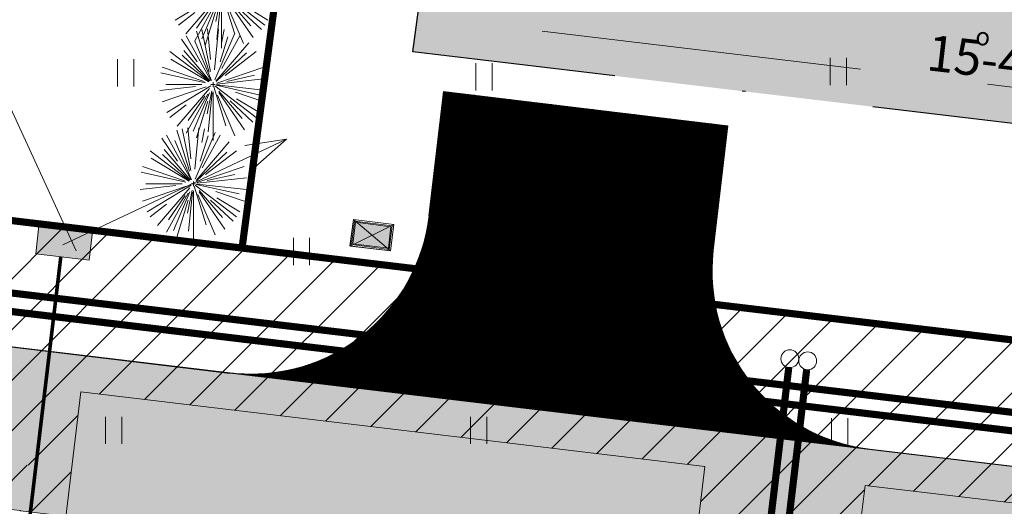
# Model space of a CAD drawing. Units: metres. Extents: x 554206 to 554679, y 6585861 to 6586174.
# Drawn here: x 554309 to 554336, y 6586018 to 6586031 of the extents above; entities that cross this region are included whole.
import ezdxf
from ezdxf.enums import TextEntityAlignment as Align

# ---------------------------------------------------------------- set-up
doc = ezdxf.new("R2010")
doc.units = ezdxf.units.M
doc.header["$MEASUREMENT"] = 0
doc.linetypes.add('DGN Style 3', pattern=[12.527115, 8.94794, -3.579176])
doc.linetypes.add('DGN Style 4', pattern=[14.316703, 7.158352, -3.579176, 0, -3.579176])
for name, color, linetype, lineweight in [('Aiad', 7, 'Continuous', 0), ('Haljastus', 7, 'Continuous', 0), ('Hoonest', 7, 'Continuous', 0), ('Hoonestusala', 7, 'DGN Style 4', 30), ('K1', 96, 'Continuous', 0), ('Katusekalle', 1, 'DGN Style 3', 0), ('Pl krundi piir', 12, 'Continuous', 30), ('Servituut', 204, 'Continuous', 0), ('Sisses_sõidus_parkimine', 7, 'Continuous', 0), ('Tee viirutus', 7, 'Continuous', 0), ('Teed', 7, 'Continuous', 0), ('Topo-alus', 7, 'Continuous', 0), ('V1', 5, 'Continuous', 0), ('W1', 1, 'Continuous', 0)]:
    doc.layers.add(name, color=color, linetype=linetype, lineweight=lineweight)
doc.styles.add('05036_EL_TV$0$VK1$0$KPR-jooned', font='romand.shx')
doc.styles.get("Standard").update_dxf_attribs({"font": 'txt.shx'})
doc.styles.add('Style-INTL_ISO', font='INTL_ISO.shx')
doc.styles.add('Style-INTL_ISO_ITALIC', font='INTL_ISO_ITALIC.shx')
doc.linetypes.add('05036_EL_TV$0$W1_KPROJEKT', pattern='A,9.5,-1.25,["W1",05036_EL_TV$0$VK1$0$KPR-jooned,S=1,R=0,X=-0.95,Y=-0.5],-1.25', length=12)
doc.linetypes.add('Kanal1', pattern='A,3.4,-0.4,["K1",Standard,S=0.5,R=0,X=-0.1,Y=-0.25],-1.2', length=5)
doc.linetypes.add('LA_AED', pattern='A,2.5,[45,dgnlstyle-mkm.shx,S=0.006349,R=0,X=0,Y=0],2.5', length=5)
doc.linetypes.add('Vesi1', pattern='A,3.4,-0.4,["V1",Standard,S=0.5,R=0,X=-0.1,Y=-0.25],-1.2', length=5)

# ---------------------------------------------------------------- blocks, each defined once
blk = doc.blocks.new('PUU2')
at = {"color": 0, "linetype": 'Continuous', "lineweight": -2}
for p, q in [((-5.33, 10.78), (-16.73, 45.85)), ((-4.28, 11.43), (-11.87, 47.15)), ((-4.13, 21.49), (-6.91, 47.94)), ((-0.59, 12.64), (3.12, 47.94)), ((-0.17, 4.07), (17.63, 44.05)), ((8.08, 47.15), (5.59, 35.43)), ((-15.99, 19.6), (-30.11, 39.03)), ((-3.84, 3.57), (-25.9, 41.77)), ((-3.42, 3.63), (-18.37, 37.21)), ((0.68, 3.06), (30.22, 35.87)), ((4.37, 19.48), (11.38, 41.06)), ((5.99, 13.86), (22.1, 41.77)), ((-6.11, 3.26), (-40.73, 28.41)), ((-4.81, 3.44), (-28.19, 29.4)), ((0.84, 2.66), (28.02, 27.14)), ((8.87, 8.02), (36.94, 28.41)), ((-5.68, 2.39), (-39.63, 21.99)), ((-5.4, 3.36), (-29.66, 25.2)), ((-8.69, 1.64), (-48.85, 10.18)), ((-9.83, 2.78), (-47.55, 15.03)), ((1.37, 1.26), (43.76, 15.03)), ((-11.99, 0.2), (-44.4, 0.2)), ((-1.9, 0.2), (-3.9, 0.2)), ((-1.9, 0.2), (-1.9, 2.2)), ((-1.9, 0.2), (-1.9, -1.8)), ((-1.9, 0.2), (0.1, 0.2)), ((1.63, 0.57), (45.84, 5.22)), ((10.44, 2.82), (35.4, 8.13)), ((-17.63, -1.45), (-49.63, -4.82)), ((-8.13, -1.82), (-47.55, -14.63)), ((-3.9, -0.96), (-43.47, -23.8)), ((-5.11, -3.37), (-34.01, -35.47)), ((-6.59, -7.94), (-25.9, -41.37)), ((-5.03, -6.85), (-19.71, -39.81)), ((-3.04, -5.19), (-7.23, -24.88)), ((-2.65, -7.01), (-6.15, -40.27)), ((-1.9, -6.01), (-1.9, -47.8)), ((-1.22, -1.89), (9.56, -35.04)), ((-0.15, -1.07), (36.94, -28.01)), ((0.77, -0.37), (39.14, -8.52)), ((1.09, -0.11), (45.84, -4.82)), ((3.18, -6.79), (26.32, -38.63)), ((3.28, -5.55), (24.2, -28.78)), ((18.26, -6.35), (43.76, -14.63)), ((-9.25, -9.92), (-24.3, -30.63)), ((-6.48, -13.92), (-16.73, -45.45)), ((2.21, -9.02), (17.63, -43.65)), ((13.61, -13.76), (33.78, -31.92)), ((19.13, -11.94), (39.67, -23.8)), ((-40.73, -28.01), (-26.04, -17.34))]:
    blk.add_line(p, q, dxfattribs=at)
blk.add_point((-1.9, 0.2), dxfattribs=at)
blk = doc.blocks.new('WMNOOL_5')
at = {"layer": 'W1', "color": 1, "linetype": 'Continuous', "lineweight": 0, "flags": 128}
for points in [[(245.8, 33), (289.8, -0.3), (245.7, -33.2)], [(19.9, 0.2), (289.8, -0.3)]]:
    blk.add_lwpolyline(points, dxfattribs=at)
blk = doc.blocks.new('WMNOOL_6')
at = {"layer": 'W1', "color": 1, "linetype": 'Continuous', "lineweight": 0, "flags": 128}
for points in [[(245.8, 32.8), (289.7, -0.4), (245.9, -33.4)], [(19.8, -0.2), (289.7, -0.4)]]:
    blk.add_lwpolyline(points, dxfattribs=at)
blk = doc.blocks.new('CAR$00')
at = {"color": 0, "linetype": 'Continuous', "lineweight": 0}
for p, q in [((-238.39, 0), (-240.24, -0.77)), ((-236.43, 0), (-238.39, 0)), ((-236.43, -14.29), (-236.43, 0)), ((-370.86, -14.29), (-373.68, -28.15)), ((-370.87, -28.75), (-368.14, -15.31)), ((-369.57, -11.12), (-370.86, -14.29)), ((-367.11, -8.34), (-369.57, -11.12)), ((-369.44, -21.72), (-356.64, -23.33)), ((-368.14, -15.31), (-367.23, -13.08)), ((-367.23, -13.08), (-365.63, -11.27)), ((-363.86, -6.54), (-367.11, -8.34)), ((-365.63, -11.27), (-363.53, -10.11)), ((-362, -6.22), (-363.86, -6.54)), ((-363.53, -10.11), (-361.15, -9.7)), ((-358.41, -6.22), (-362, -6.22)), ((-361.15, -9.7), (-360.16, -9.87)), ((-360.16, -9.87), (-354.25, -12.6)), ((-358.41, -6.22), (-359.43, -10.21)), ((-359.32, -9.8), (-323.4, -9.8)), ((-355.01, -15.31), (-357.74, -28.75)), ((-355.01, -15.31), (-352.58, -13.02)), ((-349.25, -13.87), (-354.25, -12.6)), ((-337.37, -14.66), (-349.25, -13.87)), ((-302.48, -16), (-337.37, -14.66)), ((-323.4, -9.8), (-260.2, -9.8)), ((-280.79, -16.23), (-302.48, -16)), ((-269.05, -17.14), (-280.79, -16.23)), ((-274.24, -22.21), (-274.6, -49.6)), ((-268.16, -22.82), (-274.24, -22.21)), ((-273.23, -171.93), (-273.23, -22.31)), ((-216.85, -32.93), (-269.05, -17.14)), ((-262.61, -24.49), (-268.16, -22.82)), ((-207.05, -40.5), (-262.61, -24.49)), ((-260.65, -9.8), (-260.35, -14.16)), ((-260.35, -14.16), (-259.06, -15.96)), ((-260.2, -9.8), (-246.83, -9.8)), ((-259.06, -15.96), (-257.66, -16.25)), ((-257.66, -16.25), (-255.12, -21.35)), ((-250.96, -15.34), (-251.68, -16.23)), ((-251.68, -17.95), (-251.68, -16.23)), ((-251.68, -17.95), (-251.34, -19.01)), ((-251.34, -19.01), (-250.76, -19.82)), ((-246.83, -15.22), (-250.96, -15.34)), ((-250.76, -19.82), (-249.04, -21.35)), ((-249.04, -21.35), (-215.25, -31.64)), ((-246.83, -7.25), (-246.32, -5.84)), ((-246.83, -15.22), (-246.83, -7.25)), ((-246.32, -5.84), (-245.83, -4.99)), ((-245.83, -4.99), (-245.19, -4.23)), ((-245.19, -4.23), (-243.99, -3.22)), ((-243.99, -3.22), (-242.19, -2.68)), ((-241.42, -1.67), (-242.19, -2.68)), ((-242.19, -2.68), (-242.19, -11.6)), ((-241.42, -12.61), (-242.19, -11.6)), ((-240.24, -0.77), (-241.42, -1.67)), ((-240.23, -13.52), (-241.42, -12.61)), ((-241.23, -15.19), (-241.23, -12.76)), ((-172.07, -15.47), (-241.23, -15.19)), ((-238.86, -14.09), (-240.23, -13.52)), ((-237.38, -14.29), (-238.86, -14.09)), ((-236.43, -14.29), (-237.38, -14.29)), ((-236.43, -9.8), (-74.39, -9.8)), ((-236.43, -25.19), (-236.43, -15.21)), ((-136.52, -16.79), (-172.07, -15.47)), ((-145.78, -16.44), (-143.78, -39.61)), ((-138.2, -39.62), (-136.52, -16.79)), ((-135.52, -12.37), (-136.52, -16.79)), ((-112.34, -17.76), (-136.52, -16.79)), ((-135.92, -39.62), (-132.97, -16.95)), ((-135.25, -9.8), (-135.52, -12.37)), ((-95.29, -18.51), (-112.34, -17.76)), ((-71.44, -19.5), (-95.29, -18.51)), ((-75.37, -36.24), (-64.39, -26.18)), ((-74.39, -9.8), (-16.49, -9.8)), ((-70.4, -19.59), (-71.44, -19.5)), ((-68.94, -19.86), (-70.4, -19.59)), ((-67.59, -20.25), (-68.94, -19.86)), ((-66.4, -20.76), (-67.59, -20.25)), ((-65.41, -21.36), (-66.4, -20.76)), ((-64.64, -22.04), (-65.41, -21.36)), ((-64.11, -22.77), (-64.64, -22.04)), ((-64.39, -26.18), (-64.12, -25.81)), ((-64.12, -25.81), (-63.85, -25.02)), ((-63.84, -23.55), (-64.11, -22.77)), ((-63.85, -24.33), (-63.84, -23.55)), ((-63.84, -24.22), (-63.85, -24.21)), ((-63.85, -25.02), (-63.84, -24.22)), ((-63.85, -25.02), (-63.85, -24.33)), ((-63.85, -24.77), (-63.85, -25.03)), ((-63.84, -23.81), (-63.84, -23.55)), ((-31.19, -17.05), (-57.77, -37.92)), ((-29.37, -16.31), (-31.19, -17.05)), ((-24.28, -16.01), (-29.37, -16.31)), ((-17.75, -14.74), (-24.28, -16.01)), ((-15.95, -13.94), (-17.75, -14.74)), ((-16.49, -9.8), (-16.49, -14.18)), ((-14.06, -10.02), (-16.49, -9.81)), ((-14.09, -14.09), (-15.95, -13.94)), ((-12.53, -14.53), (-14.09, -14.09)), ((-11.71, -10.7), (-14.06, -10.02)), ((-11.09, -15.27), (-12.53, -14.53)), ((-9.55, -11.84), (-11.71, -10.7)), ((-9.82, -16.26), (-11.09, -15.27)), ((-8.88, -17.36), (-9.82, -16.26)), ((-7.65, -13.37), (-9.55, -11.84)), ((-7.95, -19), (-8.88, -17.36)), ((-7.02, -21.39), (-7.95, -19)), ((-6.1, -15.26), (-7.65, -13.37)), ((-6.19, -23.97), (-7.02, -21.39)), ((-5.52, -26.58), (-6.19, -23.97)), ((-4.95, -17.41), (-6.1, -15.26)), ((-4.88, -30.3), (-5.52, -26.58)), ((-4.29, -15.93), (-4.95, -17.41)), ((-4.95, -17.41), (-3.88, -20.24)), ((-2.8, -19.87), (-4.29, -15.93)), ((-3.88, -20.24), (-2.98, -23.13)), ((-2.98, -23.13), (-2.26, -26.06)), ((-1.88, -22.82), (-2.8, -19.87)), ((-2.26, -26.06), (-1.71, -29.03)), ((-1.14, -25.82), (-1.88, -22.82)), ((-0.58, -28.86), (-1.14, -25.82)), ((-375.94, -41.82), (-377.7, -55.56)), ((-373.68, -28.15), (-375.94, -41.82)), ((-375.15, -69.64), (-373.59, -52.55)), ((-374.43, -52.55), (-373.11, -42.28)), ((-361.3, -52.55), (-374.43, -52.55)), ((-373.11, -42.28), (-370.87, -28.75)), ((-359.98, -42.28), (-361.3, -52.55)), ((-357.74, -28.75), (-359.98, -42.28)), ((-274.6, -49.6), (-275.82, -68.62)), ((-202.23, -36.52), (-216.85, -32.93)), ((-215.25, -31.64), (-201.78, -34.75)), ((-207.05, -40.5), (-207.89, -55.3)), ((-184.81, -39.26), (-202.23, -36.52)), ((-201.78, -34.75), (-184.6, -37.75)), ((-161.11, -41.08), (-184.81, -39.26)), ((-184.6, -37.75), (-161.38, -39.56)), ((-161.38, -39.56), (-136.97, -39.63)), ((-121.41, -41.08), (-161.11, -41.08)), ((-136.97, -39.63), (-121.11, -39.45)), ((-92.14, -40.26), (-121.41, -41.08)), ((-121.11, -39.45), (-91.87, -38.48)), ((-57.77, -37.92), (-92.14, -40.26)), ((-91.87, -38.48), (-77.26, -36.88)), ((-91.87, -38.48), (-91.83, -38.48)), ((-77.26, -36.88), (-76.08, -36.57)), ((-76.08, -36.57), (-75.37, -36.24)), ((-55.82, -42.11), (-57.77, -37.92)), ((-50.51, -39.54), (-55.82, -42.11)), ((-55.82, -42.11), (-52.14, -55.3)), ((-31.05, -34.06), (-50.51, -39.54)), ((-22.57, -32.18), (-31.05, -34.06)), ((-24.5, -161.63), (-24.5, -32.61)), ((-17.67, -30.3), (-22.57, -32.18)), ((-4.88, -30.3), (-17.67, -30.3)), ((-5.21, -30.3), (-5.21, -97.12)), ((-1.71, -29.03), (-1.34, -32.03)), ((-1.34, -32.03), (-1.14, -35.05)), ((-1.14, -97.12), (-1.14, -35.05)), ((-0.2, -31.93), (-0.58, -28.86)), ((0, -35.01), (-0.2, -31.93)), ((0, -97.12), (0, -35.01)), ((-378.99, -69.36), (-379.75, -83.2)), ((-377.7, -55.56), (-378.96, -69.36)), ((-375.9, -83.34), (-375.15, -69.64)), ((-275.82, -68.62), (-276.83, -83.65)), ((-208.94, -97.12), (-208.53, -72.82)), ((-208.53, -72.84), (-208.94, -97.12)), ((-207.89, -55.28), (-208.53, -72.82)), ((-207.89, -55.3), (-208.53, -72.84)), ((-52.14, -55.3), (-49.14, -72.84)), ((-49.14, -72.84), (-47.73, -90.45)), ((-379.75, -83.2), (-380, -97.12)), ((-379.75, -111.05), (-380, -97.12)), ((-376.15, -97.12), (-375.9, -83.34)), ((-376.15, -97.12), (-375.9, -110.91)), ((-278.36, -95.54), (-278.39, -97.12)), ((-278.36, -98.7), (-278.39, -97.12)), ((-276.83, -83.65), (-278.36, -95.54)), ((-276.83, -110.59), (-278.36, -98.7)), ((-208.94, -97.12), (-208.53, -121.42)), ((-208.53, -121.4), (-208.94, -97.12)), ((-49.14, -121.4), (-47.73, -103.79)), ((-47.73, -90.45), (-47.81, -97.12)), ((-47.73, -103.79), (-47.81, -97.12)), ((-5.21, -163.94), (-5.21, -97.12)), ((-1.14, -97.12), (-1.14, -159.19)), ((0, -97.12), (0, -159.23)), ((-378.99, -124.88), (-379.75, -111.05)), ((-377.7, -138.68), (-378.96, -124.88)), ((-375.9, -110.91), (-375.15, -124.6)), ((-375.15, -124.6), (-373.59, -141.7)), ((-275.82, -125.63), (-276.83, -110.59)), ((-274.6, -144.64), (-275.82, -125.63)), ((-207.89, -138.94), (-208.53, -121.4)), ((-207.89, -138.96), (-208.53, -121.42)), ((-52.14, -138.94), (-49.14, -121.4)), ((-375.94, -152.42), (-377.7, -138.68)), ((-373.68, -166.09), (-375.94, -152.42)), ((-361.3, -141.7), (-374.43, -141.7)), ((-374.43, -141.7), (-373.11, -151.96)), ((-373.11, -151.96), (-370.87, -165.5)), ((-359.98, -151.96), (-361.3, -141.7)), ((-357.74, -165.5), (-359.98, -151.96)), ((-274.24, -172.03), (-274.6, -144.64)), ((-216.85, -161.32), (-269.05, -177.1)), ((-207.05, -153.74), (-262.61, -169.75)), ((-249.04, -172.9), (-215.25, -162.6)), ((-202.23, -157.72), (-216.85, -161.32)), ((-215.25, -162.6), (-201.78, -159.5)), ((-207.05, -153.74), (-207.89, -138.94)), ((-184.81, -154.99), (-202.23, -157.72)), ((-201.78, -159.5), (-184.6, -156.49)), ((-161.11, -153.16), (-184.81, -154.99)), ((-184.6, -156.49), (-161.38, -154.69)), ((-161.38, -154.69), (-136.97, -154.61)), ((-121.41, -153.16), (-161.11, -153.16)), ((-145.78, -177.8), (-143.78, -154.63)), ((-138.2, -154.62), (-136.52, -177.46)), ((-136.97, -154.61), (-121.11, -154.8)), ((-135.92, -154.63), (-132.97, -177.3)), ((-92.14, -153.98), (-121.41, -153.16)), ((-121.11, -154.8), (-91.87, -155.76)), ((-57.77, -156.32), (-92.14, -153.98)), ((-91.87, -155.76), (-91.83, -155.77)), ((-91.87, -155.76), (-77.26, -157.36)), ((-77.26, -157.36), (-76.08, -157.67)), ((-76.08, -157.67), (-75.37, -158)), ((-75.37, -158), (-64.39, -168.06)), ((-55.82, -152.13), (-57.77, -156.32)), ((-31.19, -177.2), (-57.77, -156.32)), ((-55.82, -152.13), (-52.14, -138.94)), ((-50.51, -154.7), (-55.82, -152.13)), ((-31.05, -160.18), (-50.51, -154.7)), ((-22.57, -162.07), (-31.05, -160.18)), ((-17.67, -163.94), (-22.57, -162.07)), ((-4.88, -163.94), (-17.67, -163.94)), ((-4.88, -163.94), (-5.52, -167.66)), ((-1.71, -165.21), (-1.34, -162.21)), ((-1.34, -162.21), (-1.14, -159.19)), ((-0.2, -162.32), (-0.58, -165.38)), ((0, -159.23), (-0.2, -162.32)), ((-370.86, -179.96), (-373.68, -166.09)), ((-370.87, -165.5), (-368.14, -178.94)), ((-369.57, -183.12), (-370.86, -179.96)), ((-367.11, -185.9), (-369.57, -183.12)), ((-369.44, -172.52), (-356.64, -170.91)), ((-368.14, -178.94), (-367.23, -181.17)), ((-367.23, -181.17), (-365.63, -182.97)), ((-363.86, -187.7), (-367.11, -185.9)), ((-365.63, -182.97), (-363.53, -184.14)), ((-362, -188.02), (-363.86, -187.7)), ((-363.53, -184.14), (-361.15, -184.54)), ((-358.41, -188.02), (-362, -188.02)), ((-361.15, -184.54), (-360.16, -184.37)), ((-360.16, -184.37), (-354.25, -181.64)), ((-358.41, -188.02), (-359.43, -184.03)), ((-359.32, -184.45), (-323.4, -184.45)), ((-355.01, -178.94), (-357.74, -165.5)), ((-355.01, -178.94), (-352.58, -181.22)), ((-349.25, -180.38), (-354.25, -181.64)), ((-337.37, -179.58), (-349.25, -180.38)), ((-302.48, -178.24), (-337.37, -179.58)), ((-323.4, -184.45), (-260.2, -184.45)), ((-280.79, -178.01), (-302.48, -178.24)), ((-269.05, -177.1), (-280.79, -178.01)), ((-268.16, -171.42), (-274.24, -172.03)), ((-262.61, -169.75), (-268.16, -171.42)), ((-260.65, -184.45), (-260.35, -180.08)), ((-260.35, -180.08), (-259.06, -178.28)), ((-260.2, -184.45), (-246.83, -184.45)), ((-259.06, -178.28), (-257.66, -177.99)), ((-257.66, -177.99), (-255.12, -172.89)), ((-251.68, -176.29), (-251.34, -175.23)), ((-251.68, -176.29), (-251.68, -178.01)), ((-250.96, -178.91), (-251.68, -178.01)), ((-251.34, -175.23), (-250.76, -174.42)), ((-246.83, -179.02), (-250.96, -178.91)), ((-250.76, -174.42), (-249.04, -172.9)), ((-246.83, -179.02), (-246.83, -187)), ((-246.83, -187), (-246.32, -188.4)), ((-246.32, -188.4), (-245.83, -189.26)), ((-245.83, -189.26), (-245.19, -190.01)), ((-245.19, -190.01), (-243.99, -191.02)), ((-243.99, -191.02), (-242.19, -191.57)), ((-241.42, -181.63), (-242.19, -182.64)), ((-242.19, -191.57), (-242.19, -182.64)), ((-241.42, -192.57), (-242.19, -191.57)), ((-240.23, -180.72), (-241.42, -181.63)), ((-172.07, -178.77), (-241.23, -179.05)), ((-241.23, -179.05), (-241.23, -181.49)), ((-238.86, -180.15), (-240.23, -180.72)), ((-237.38, -179.95), (-238.86, -180.15)), ((-236.43, -179.95), (-237.38, -179.95)), ((-236.43, -169.06), (-236.43, -179.03)), ((-236.43, -179.95), (-236.43, -194.24)), ((-236.43, -184.45), (-74.39, -184.45)), ((-136.52, -177.46), (-172.07, -178.77)), ((-112.34, -176.48), (-136.52, -177.46)), ((-135.52, -181.87), (-136.52, -177.46)), ((-135.25, -184.45), (-135.52, -181.87)), ((-95.29, -175.73), (-112.34, -176.48)), ((-71.44, -174.75), (-95.29, -175.73)), ((-74.39, -184.45), (-16.49, -184.45)), ((-70.4, -174.65), (-71.44, -174.75)), ((-68.94, -174.38), (-70.4, -174.65)), ((-67.59, -173.99), (-68.94, -174.38)), ((-66.4, -173.49), (-67.59, -173.99)), ((-65.41, -172.88), (-66.4, -173.49)), ((-64.64, -172.2), (-65.41, -172.88)), ((-64.11, -171.47), (-64.64, -172.2)), ((-64.39, -168.06), (-64.12, -168.44)), ((-64.12, -168.44), (-63.85, -169.22)), ((-63.84, -170.7), (-64.11, -171.47)), ((-63.85, -169.47), (-63.85, -169.21)), ((-63.85, -169.22), (-63.84, -170.02)), ((-63.85, -169.22), (-63.85, -169.91)), ((-63.85, -169.91), (-63.84, -170.7)), ((-63.84, -170.02), (-63.85, -170.03)), ((-63.84, -170.43), (-63.84, -170.7)), ((-29.37, -177.93), (-31.19, -177.2)), ((-24.28, -178.24), (-29.37, -177.93)), ((-17.75, -179.5), (-24.28, -178.24)), ((-15.95, -180.31), (-17.75, -179.5)), ((-16.49, -184.45), (-16.49, -180.06)), ((-14.06, -184.23), (-16.49, -184.43)), ((-14.09, -180.15), (-15.95, -180.31)), ((-12.53, -179.71), (-14.09, -180.15)), ((-11.71, -183.54), (-14.06, -184.23)), ((-11.09, -178.98), (-12.53, -179.71)), ((-9.55, -182.41), (-11.71, -183.54)), ((-9.82, -177.98), (-11.09, -178.98)), ((-8.88, -176.88), (-9.82, -177.98)), ((-7.65, -180.87), (-9.55, -182.41)), ((-7.95, -175.25), (-8.88, -176.88)), ((-7.02, -172.85), (-7.95, -175.25)), ((-6.1, -178.98), (-7.65, -180.87)), ((-6.19, -170.28), (-7.02, -172.85)), ((-5.52, -167.66), (-6.19, -170.28)), ((-4.95, -176.83), (-6.1, -178.98)), ((-4.95, -176.83), (-3.88, -174)), ((-4.29, -178.32), (-4.95, -176.83)), ((-2.8, -174.37), (-4.29, -178.32)), ((-3.88, -174), (-2.98, -171.12)), ((-2.98, -171.12), (-2.26, -168.18)), ((-1.88, -171.42), (-2.8, -174.37)), ((-2.26, -168.18), (-1.71, -165.21)), ((-1.14, -168.42), (-1.88, -171.42)), ((-0.58, -165.38), (-1.14, -168.42)), ((-240.24, -193.48), (-241.42, -192.57)), ((-238.39, -194.24), (-240.24, -193.48)), ((-236.43, -194.24), (-238.39, -194.24))]:
    blk.add_line(p, q, dxfattribs=at)
for p in [(-121.41, -41.08), (-121.41, -153.16)]:
    blk.add_point(p, dxfattribs=at)
blk = doc.blocks.new('RING02')
at = {"layer": 'Topo-alus', "color": 251, "lineweight": 0}
blk.add_circle((0, 0), 0.2, dxfattribs=at)
blk = doc.blocks.new('HEIN')
at = {"layer": 'Topo-alus', "color": 251, "linetype": 'Continuous', "lineweight": 0}
for p, q in [((-0.455, 0.761), (-0.455, -0.761)), ((0.455, 0.761), (0.455, -0.761))]:
    blk.add_line(p, q, dxfattribs=at)

msp = doc.modelspace()

# ---------------------------------------------------------------- hatches: boundary and pattern name
at = {"layer": 'Tee viirutus', "linetype": 'Continuous', "lineweight": 0}
h = msp.add_hatch(dxfattribs=at)
h.set_pattern_fill('HATCH', color=252, style=0, pattern_type=2)
h.set_pattern_definition([(0, (554269.977118, 6586023.104218), (0, 0.02), [])])
h.paths.add_polyline_path([(554439.32, 6586007.543, -0.175601), (554436.002, 6586006.769), (554424.841, 6586008.095), (554406.949, 6586010.231), (554377.619, 6586013.731), (554377.619, 6586013.729, -0.008039), (554377.459, 6586013.75), (554359.753, 6586015.864), (554359.75, 6586015.864), (554332.442, 6586019.123), (554314.579, 6586021.255), (554292.757, 6586023.862), (554274.895, 6586025.997), (554274.881, 6586025.998), (554268.075, 6586026.806, -0.416163), (554261.077, 6586035.744), (554258.531, 6586015.395, -0.412788), (554267.424, 6586022.344), (554274.527, 6586021.491), (554274.547, 6586021.488), (554292.168, 6586019.384, -0.012367), (554292.414, 6586019.361), (554292.413, 6586019.355), (554308.702, 6586017.41, -0.001189), (554308.726, 6586017.407), (554326.397, 6586015.303, -0.009602), (554326.588, 6586015.284), (554326.588, 6586015.28), (554347.459, 6586012.794), (554365.313, 6586010.656), (554386.166, 6586008.158, -0.000242), (554386.171, 6586008.157), (554403.929, 6586006.049, -0.005811), (554404.044, 6586006.037), (554404.044, 6586006.036), (554424.912, 6586003.558), (554442.684, 6586001.449, -0.004538), (554442.774, 6586001.439), (554442.774, 6586001.438), (554462.194, 6585999.133), (554462.194, 6585999.133), (554463.14, 6586007.067), (554464.087, 6586015.02), (554452.866, 6586016.353)])
h = msp.add_hatch(dxfattribs=at)
h.set_pattern_fill('HATCH', color=252, style=0, pattern_type=2)
h.set_pattern_definition([(0, (554327.110429, 6586023.104218), (0, 0.02), [])])
h.paths.add_polyline_path([(554332.442, 6586019.124, -0.413231), (554328.072, 6586024.668), (554328.48, 6586028.15), (554320.54, 6586029.11), (554320.134, 6586025.645, -0.414926), (554314.579, 6586021.255)])
at = {"layer": 'Teed', "linetype": 'Continuous', "lineweight": 0}
h = msp.add_hatch(dxfattribs=at)
h.set_pattern_fill('HONEY', color=98, style=0, pattern_type=2)
h.set_pattern_definition([(0, (554322.5717, 6586024.6552), (-1.2, -1.6), [0.4, -0.8]), (63.435, (554322.9717, 6586024.6552), (-1.2, -3.2), [0.44721, -4.91935]), (116.565, (554323.1717, 6586025.0552), (-1.2, 1.6), [0.44721, -4.91935]), (180, (554322.9717, 6586025.4552), (-1.2, -1.6), [0.4, -0.8]), (243.435, (554322.5717, 6586025.4552), (-1.2, -3.2), [0.44721, -4.91935]), (296.565, (554322.3717, 6586025.0552), (-1.2, 1.6), [0.44721, -4.91935]), (0, (554322.5717, 6586025.4552), (-1.2, -1.6), [0.4, -0.8]), (63.435, (554322.9717, 6586025.4552), (-1.2, -3.2), [0.44721, -4.91935]), (0, (554323.1717, 6586025.0552), (-1.2, -1.6), [0.2, -1]), (0, (554322.1717, 6586025.0552), (-1.2, -1.6), [0.2, -1]), (63.435, (554322.3717, 6586025.0552), (-1.2, -3.2), [0.44721, -4.91935]), (116.565, (554322.5717, 6586025.4552), (-1.2, 1.6), [0.44721, -4.91935]), (296.565, (554322.3717, 6586025.8552), (-1.2, 1.6), [0.44721, -4.91935]), (180, (554323.3717, 6586025.0552), (-1.2, -1.6), [0.2, -1]), (243.435, (554323.1717, 6586025.0552), (-1.2, -3.2), [0.44721, -4.91935]), (296.565, (554322.9717, 6586024.6552), (-1.2, 1.6), [0.44721, -4.91935]), (63.435, (554322.3717, 6586024.2552), (-1.2, -3.2), [0.44721, -4.91935]), (116.565, (554322.5717, 6586024.6552), (-1.2, 1.6), [0.44721, -4.91935]), (180, (554322.3717, 6586025.0552), (-1.2, -1.6), [0.2, -1]), (243.435, (554323.1717, 6586025.8552), (-1.2, -3.2), [0.44721, -4.91935]), (296.565, (554322.9717, 6586025.4552), (-1.2, 1.6), [0.44721, -4.91935]), (0, (554323.1717, 6586025.8552), (-1.2, -1.6), [0.2, -1]), (180, (554322.3717, 6586025.8552), (-1.2, -1.6), [0.2, -1])])
h.paths.add_polyline_path([(554332.442, 6586019.124, -0.413231), (554328.072, 6586024.668), (554328.48, 6586028.15), (554320.54, 6586029.11), (554320.134, 6586025.645, -0.414926), (554314.579, 6586021.255), (554332.442, 6586019.123)])
at = {"layer": 'W1', "linetype": 'Continuous', "lineweight": 13}
msp.add_hatch(color=30, dxfattribs=at).paths.add_polyline_path([(554310.646, 6586024.406), (554309.149, 6586024.577), (554309.239, 6586025.367), (554310.736, 6586025.196)])

# ---------------------------------------------------------------- linework, layer by layer
at = {"layer": 'Aiad', "color": 7, "linetype": 'LA_AED', "lineweight": 0, "const_width": 0.2, "flags": 128}
for points in [[(554323.66, 6586090.23), (554314.91, 6586024.73)], [(554270.37, 6586030.05), (554440.842, 6586009.726)]]:
    msp.add_lwpolyline(points, dxfattribs=at)
at = {"layer": 'Hoonest', "color": 40, "linetype": 'Continuous', "lineweight": 0}
msp.add_solid([(554322.73, 6586053.03), (554359.965, 6586048.562), (554319.68, 6586030.22), (554356.925, 6586025.773)], dxfattribs=at)
at = {"layer": 'Hoonestusala', "color": 7, "linetype": 'DGN Style 4', "lineweight": 30, "flags": 128}
msp.add_lwpolyline([(554319.68, 6586030.22), (554322.73, 6586053.03), (554359.965, 6586048.562), (554356.925, 6586025.773), (554319.68, 6586030.22)], close=True, dxfattribs=at)
at = {"layer": 'K1', "color": 96, "linetype": 'Kanal1', "lineweight": 0, "const_width": 0.2}
for points in [[(554275.778, 6586026.865), (554463.1, 6586004.534)], [(554329.09, 6586012.22), (554330.18, 6586021.4)]]:
    msp.add_lwpolyline(points, dxfattribs=at)
at = {"layer": 'K1', "color": 96, "linetype": 'Continuous', "lineweight": 13}
msp.add_circle((554330.21, 6586021.65), 0.25, dxfattribs=at)
at = {"layer": 'Katusekalle', "color": 1, "linetype": 'DGN Style 3', "lineweight": 13}
msp.add_line((554357.058, 6586026.771), (554319.812, 6586031.209), dxfattribs=at)
at = {"layer": 'Katusekalle', "color": 7, "linetype": 'Continuous', "lineweight": 0}
msp.add_solid([(554320.512, 6586031.579), (554319.812, 6586031.209), (554320.452, 6586030.749)], dxfattribs=at)
at = {"layer": 'Pl krundi piir', "color": 12, "linetype": 'Continuous', "lineweight": 30, "flags": 128}
for points in [[(554274.046, 6586063.309), (554319.29, 6586057.48), (554314.91, 6586024.73), (554270.377, 6586030.049), (554274.046, 6586063.309)], [(554319.29, 6586057.48), (554364.468, 6586052.058), (554360.1, 6586019.34), (554314.91, 6586024.73), (554314.91, 6586024.73), (554319.29, 6586057.48)], [(554270.377, 6586030.049), (554314.91, 6586024.73), (554360.1, 6586019.34), (554405.33, 6586013.96), (554440.842, 6586009.726), (554452.625, 6586017.389), (554459.611, 6586016.559), (554465.447, 6586015.866), (554464.405, 6586007.118), (554462.962, 6585995.012), (554424.5, 6585999.59), (554385.77, 6586004.21), (554347.04, 6586008.83), (554308.31, 6586013.44), (554273.033, 6586017.645), (554272.759, 6586015.16), (554268.714, 6586015.642), (554270.377, 6586030.049)]]:
    msp.add_lwpolyline(points, close=True, dxfattribs=at)
at = {"layer": 'Servituut', "color": 204, "linetype": 'Continuous', "lineweight": 0}
for p, q in [((554305.869, 6586021.263), (554309.938, 6586025.333)), ((554307.132, 6586021.113), (554311.201, 6586025.182)), ((554308.396, 6586020.962), (554312.465, 6586025.031)), ((554308.234, 6586019.386), (554313.729, 6586024.881)), ((554310.923, 6586020.661), (554314.992, 6586024.73)), ((554312.187, 6586020.51), (554316.256, 6586024.579)), ((554313.45, 6586020.36), (554317.519, 6586024.429)), ((554314.714, 6586020.209), (554318.783, 6586024.278)), ((554315.977, 6586020.058), (554320.046, 6586024.127)), ((554317.241, 6586019.908), (554321.31, 6586023.977)), ((554318.504, 6586019.757), (554322.573, 6586023.826)), ((554319.768, 6586019.606), (554323.837, 6586023.675)), ((554321.032, 6586019.456), (554325.101, 6586023.525)), ((554322.295, 6586019.305), (554326.364, 6586023.374)), ((554323.559, 6586019.155), (554327.628, 6586023.224)), ((554324.822, 6586019.004), (554328.891, 6586023.073)), ((554326.086, 6586018.853), (554330.155, 6586022.922)), ((554327.349, 6586018.703), (554331.418, 6586022.772)), ((554327.722, 6586017.661), (554332.682, 6586022.621)), ((554327.882, 6586016.407), (554333.946, 6586022.47)), ((554329.145, 6586016.255), (554335.209, 6586022.32)), ((554332.404, 6586018.1), (554336.473, 6586022.169)), ((554333.667, 6586017.949), (554337.736, 6586022.018)), ((554334.931, 6586017.799), (554339, 6586021.868)), ((554336.195, 6586017.648), (554340.263, 6586021.717)), ((554309.934, 6586016.755), (554310.407, 6586020.722)), ((554310.407, 6586020.722), (554327.839, 6586018.644)), ((554308.939, 6586018.677), (554310.329, 6586020.067)), ((554308.046, 6586017.814), (554308.912, 6586018.68)), ((554327.368, 6586014.678), (554327.839, 6586018.644)), ((554305.876, 6586014.23), (554310.142, 6586018.495)), ((554331.84, 6586014.145), (554332.311, 6586018.111)), ((554332.311, 6586018.111), (554361.142, 6586014.674)), ((554330.408, 6586016.104), (554332.297, 6586017.993))]:
    msp.add_line(p, q, dxfattribs=at)
at = {"layer": 'Sisses_sõidus_parkimine', "color": 7, "linetype": 'Continuous', "lineweight": 0}
for p, q in [((554319.06, 6586024.66), (554318.02, 6586025.54)), ((554319.15, 6586025.4), (554317.93, 6586024.79))]:
    msp.add_line(p, q, dxfattribs=at)
at = {"layer": 'Sisses_sõidus_parkimine', "color": 96, "linetype": 'Continuous', "lineweight": 13}
for p, q in [((554319.07, 6586025.33), (554318.08, 6586025.46)), ((554319.07, 6586025.33), (554318.08, 6586025.46)), ((554319, 6586024.74), (554319.07, 6586025.33)), ((554319, 6586024.74), (554319.07, 6586025.33))]:
    msp.add_line(p, q, dxfattribs=at)
at = {"layer": 'Sisses_sõidus_parkimine', "color": 96, "linetype": 'Continuous', "lineweight": 0, "flags": 128}
for points in [[(554319.06, 6586024.66), (554319.15, 6586025.4), (554318.02, 6586025.54), (554317.92, 6586024.8), (554319.06, 6586024.66)], [(554319.06, 6586024.66), (554319.15, 6586025.4), (554318.02, 6586025.54), (554317.92, 6586024.8), (554319.06, 6586024.66)], [(554319.02, 6586024.7), (554319.1, 6586025.36), (554318.05, 6586025.49), (554317.97, 6586024.84), (554319.02, 6586024.7)], [(554319.02, 6586024.7), (554319.1, 6586025.36), (554318.05, 6586025.49), (554317.97, 6586024.84), (554319.02, 6586024.7)], [(554319, 6586024.74), (554319.07, 6586025.33), (554318.08, 6586025.46), (554318.01, 6586024.86), (554319, 6586024.74)], [(554319, 6586024.74), (554319.07, 6586025.33), (554318.08, 6586025.46), (554318.01, 6586024.86), (554319, 6586024.74)]]:
    msp.add_lwpolyline(points, close=True, dxfattribs=at)
at = {"layer": 'Sisses_sõidus_parkimine', "color": 7, "linetype": 'Continuous', "lineweight": 0, "flags": 128}
msp.add_lwpolyline([(554319.06, 6586024.66), (554317.93, 6586024.79), (554318.02, 6586025.54), (554319.15, 6586025.4), (554319.06, 6586024.66)], close=True, dxfattribs=at)
at = {"layer": 'Sisses_sõidus_parkimine', "color": 96, "linetype": 'Continuous', "lineweight": 13}
msp.add_solid([(554319, 6586024.74), (554319.07, 6586025.33), (554318.01, 6586024.86), (554318.08, 6586025.46)], dxfattribs=at)
msp.add_solid([(554319, 6586024.74), (554319.07, 6586025.33), (554318.01, 6586024.86), (554318.08, 6586025.46)], dxfattribs=at)
at = {"layer": 'Sisses_sõidus_parkimine', "color": 7, "linetype": 'Continuous', "lineweight": 13}
msp.add_solid([(554324.82, 6586022.53), (554322.83, 6586022.76), (554324.08, 6586024.32)], dxfattribs=at)
at = {"layer": 'Tee viirutus', "color": 252, "linetype": 'Continuous', "lineweight": 0, "flags": 128}
msp.add_lwpolyline([(554359.75, 6586015.864), (554332.442, 6586019.123), (554314.579, 6586021.255), (554292.757, 6586023.862), (554274.895, 6586025.997), (554274.881, 6586025.998), (554268.075, 6586026.806, -0.416163), (554261.077, 6586035.744), (554258.531, 6586015.395, -0.412788), (554267.424, 6586022.344), (554274.527, 6586021.491), (554274.547, 6586021.488), (554292.168, 6586019.384, -0.012367), (554292.414, 6586019.361), (554292.413, 6586019.355), (554308.702, 6586017.41, -0.001189), (554308.726, 6586017.407), (554326.397, 6586015.303, -0.009602), (554326.588, 6586015.284), (554326.588, 6586015.28), (554347.459, 6586012.794)], format="xyb", dxfattribs=at)
msp.add_lwpolyline([(554332.442, 6586019.124, -0.413231), (554328.072, 6586024.668), (554328.48, 6586028.15), (554320.54, 6586029.11), (554320.134, 6586025.645, -0.414926), (554314.579, 6586021.255), (554332.442, 6586019.124)], format="xyb", close=True, dxfattribs=at)
at = {"layer": 'Teed', "color": 7, "linetype": 'Continuous', "lineweight": 0}
for p, q in [((554320.13, 6586025.64), (554320.54, 6586029.11)), ((554320.13, 6586025.64), (554320.54, 6586029.11)), ((554320.13, 6586025.64), (554320.54, 6586029.11)), ((554320.54, 6586029.11), (554328.48, 6586028.15)), ((554320.54, 6586029.11), (554328.48, 6586028.15)), ((554320.54, 6586029.11), (554328.48, 6586028.15)), ((554328.07, 6586024.67), (554328.48, 6586028.15)), ((554328.07, 6586024.67), (554328.48, 6586028.15)), ((554328.07, 6586024.67), (554328.48, 6586028.15)), ((554314.57, 6586021.24), (554274.87, 6586025.99)), ((554314.57, 6586021.24), (554274.87, 6586025.99)), ((554314.57, 6586021.24), (554274.87, 6586025.99)), ((554359.75, 6586015.86), (554314.58, 6586021.25)), ((554359.75, 6586015.86), (554314.58, 6586021.25)), ((554359.75, 6586015.86), (554314.58, 6586021.25))]:
    msp.add_line(p, q, dxfattribs=at)
at = {"layer": 'Teed', "color": 98, "linetype": 'Continuous', "lineweight": 0, "flags": 128}
msp.add_lwpolyline([(554332.442, 6586019.124, -0.413231), (554328.072, 6586024.668), (554328.48, 6586028.15), (554320.54, 6586029.11), (554320.134, 6586025.645, -0.414926), (554314.579, 6586021.255), (554332.442, 6586019.123), (554332.442, 6586019.124)], format="xyb", close=True, dxfattribs=at)
at = {"layer": 'Teed', "color": 7, "linetype": 'Continuous', "lineweight": 0}
for centre, start, end in [((554315.167, 6586026.22), 263.2506, 353.3899), ((554315.167, 6586026.22), 263.2506, 353.3899), ((554315.167, 6586026.22), 263.2506, 353.3899), ((554333.039, 6586024.088), 173.3406, 263.1483), ((554333.039, 6586024.088), 173.3406, 263.1483), ((554333.039, 6586024.088), 173.3406, 263.1483)]:
    msp.add_arc(centre, 5, start, end, dxfattribs=at)
at = {"layer": 'V1', "color": 5, "linetype": 'Vesi1', "lineweight": 0, "const_width": 0.2}
for points in [[(554275.81, 6586027.379), (554463.163, 6586005.043)], [(554329.59, 6586012.16), (554330.68, 6586021.34)]]:
    msp.add_lwpolyline(points, dxfattribs=at)
at = {"layer": 'V1', "color": 5, "linetype": 'Continuous', "lineweight": 13}
msp.add_circle((554330.71, 6586021.59), 0.25, dxfattribs=at)
at = {"layer": 'W1', "color": 1, "linetype": 'Continuous', "lineweight": 13, "flags": 128}
msp.add_lwpolyline([(554309.149, 6586024.577), (554309.239, 6586025.367), (554310.736, 6586025.196), (554310.646, 6586024.406), (554309.149, 6586024.577)], close=True, dxfattribs=at)
at = {"layer": 'W1', "color": 1, "linetype": '05036_EL_TV$0$W1_KPROJEKT', "lineweight": 0, "ltscale": 0.5, "const_width": 0.1}
msp.add_lwpolyline([(554308.63, 6586014.26), (554309.85, 6586024.5)], dxfattribs=at)

# ---------------------------------------------------------------- block references
at = {"layer": 'Haljastus', "color": 98, "linetype": 'Continuous', "lineweight": 0, "xscale": 0.03112600817010579, "yscale": 0.03264361813244203}
for p in [(554314.4, 6586031.88), (554314.16, 6586029.3), (554313.61, 6586026.53)]:
    msp.add_blockref('PUU2', p, dxfattribs=at)
at = {"layer": 'Sisses_sõidus_parkimine', "color": 5, "linetype": 'Continuous', "lineweight": 0, "xscale": 0.009999999999999997, "yscale": 0.009999999999999995, "rotation": 263.0570654584619}
for p in [(554322.428, 6586024.651), (554324.914, 6586024.337), (554327.39, 6586023.949)]:
    msp.add_blockref('CAR$00', p, dxfattribs=at)
at = {"layer": 'Topo-alus', "color": 251, "linetype": 'Continuous', "lineweight": 0, "xscale": 0.5, "yscale": 0.5, "zscale": 0.5}
for p in [(554311.663, 6586029.632), (554321.669, 6586029.519), (554331.562, 6586029.67), (554316.572, 6586024.642), (554326.577, 6586024.755), (554311.323, 6586019.651), (554321.518, 6586019.651), (554331.599, 6586019.613)]:
    msp.add_blockref('HEIN', p, dxfattribs=at)
at = {"layer": 'Topo-alus', "color": 251, "lineweight": 0, "xscale": 0.5, "yscale": 0.5, "zscale": 0.5}
msp.add_blockref('RING02', (554321.525, 6586028.567), dxfattribs=at)
at = {"layer": 'W1', "color": 1, "linetype": 'Continuous', "lineweight": 0}
for name, p, xscale, yscale, zscale, rotation in [('WMNOOL_6', (554310.49, 6586024.2), 0.02557335795266695, 0.009998948969386506, 0.02557335795266695, 114.7591099051446), ('WMNOOL_5', (554309.45, 6586024.61), 0.02557268003303444, 0.01000040293655482, 0.02557268003303444, 25.34716845475689)]:
    msp.add_blockref(name, p, dxfattribs=dict(at, xscale=xscale, yscale=yscale, zscale=zscale, rotation=rotation))

# ---------------------------------------------------------------- texts
at = {"layer": 'Katusekalle', "color": 12, "linetype": 'Continuous', "lineweight": 0, "style": 'Style-INTL_ISO'}
for s, height, p in [('15-40', 1, (554335.798, 6586030.006)), ('o', 0.5, (554335.605, 6586030.648)), ('o', 0.5, (554335.605, 6586030.648))]:
    msp.add_text(s, height=height, rotation=353.46, dxfattribs=at).set_placement(p, align=Align.MIDDLE_CENTER)
at = {"layer": 'Topo-alus', "color": 251, "linetype": 'Continuous', "lineweight": 0, "style": 'Style-INTL_ISO_ITALIC'}
msp.add_text(' 41.00', height=0.7, dxfattribs=at).set_placement((554321.525, 6586028.567), align=Align.TOP_LEFT)

doc.saveas('drawing.dxf')
